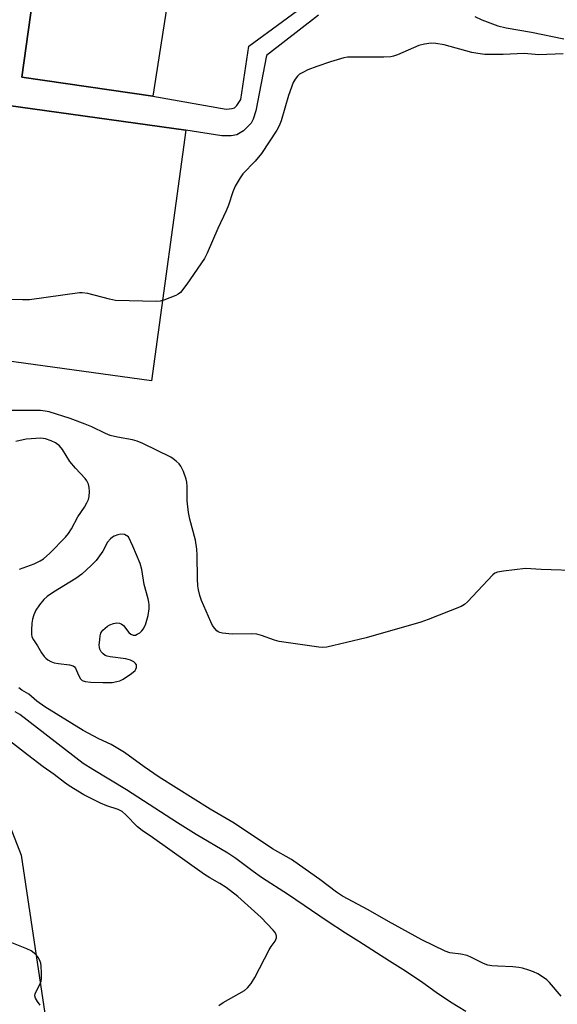
# Model space of a CAD drawing. Units: inches. Extents: x 1243766 to 1249766, y 533454 to 537455.
# Drawn here: x 1246676 to 1246834, y 535804 to 536093 of the extents above; entities that cross this region are included whole.
import ezdxf

# ---------------------------------------------------------------- set-up
doc = ezdxf.new("R2010")
doc.units = ezdxf.units.IN
doc.header["$MEASUREMENT"] = 0
for name, color, linetype in [('CULTRL-Pad', 6, 'Continuous'), ('NTRL-Trees', 3, 'Continuous'), ('TRANS-Non Street Sidewalk', 7, 'Continuous'), ('Undefined', 1, 'Continuous')]:
    doc.layers.add(name, color=color, linetype=linetype)

msp = doc.modelspace()

# ---------------------------------------------------------------- linework, layer by layer
at = {"layer": 'CULTRL-Pad'}
for points in [[(1246727.26, 536147.17), (1246715.22, 536070.03), (1246676.72, 536075.66), (1246687.62, 536153.35)], [(1246724.92, 536060.13), (1246714.76, 535986.51), (1246617.52, 535999.93), (1246627.68, 536073.55)]]:
    msp.add_lwpolyline(points, close=True, dxfattribs=at)
at = {"layer": 'NTRL-Trees'}
msp.add_lwpolyline([(1246562.34, 536126.06), (1246569.3, 536027.15), (1246573.97, 535988.1), (1246584.98, 535966.89), (1246651.5, 535911.51), (1246676.57, 535847.43), (1246686.33, 535781.95), (1246689.07, 535717.96), (1246645.4, 535665.2), (1246620.54, 535660.26), (1246599.25, 535653.78), (1246603.43, 535624.53), (1246621.9, 535553.28), (1246632.17, 535480.53), (1246633.03, 535423.18), (1246620.15, 535407.19), (1246591.09, 535389.8), (1246572.09, 535391.87), (1246513.58, 535521.43), (1246474.57, 535646.82), (1246432.77, 535696.97), (1246378.29, 535738.56)], dxfattribs=at)
at = {"layer": 'TRANS-Non Street Sidewalk'}
for points in [[(1246763.8, 536093.79), (1246748.6, 536082.05), (1246745.42, 536065.81), (1246744.62, 536063.35), (1246744.06, 536062.19), (1246741.84, 536059.95), (1246739.85, 536058.71), (1246738.19, 536058.43), (1246735.45, 536058.39), (1246724.92, 536060.13), (1246627.68, 536073.55), (1246566.92, 536081.87), (1246565.41, 536091.2), (1246664.05, 536076.73), (1246675.46, 536154.55)], [(1246687.62, 536153.35), (1246676.72, 536075.66), (1246715.22, 536070.03), (1246736.69, 536066.23), (1246738.53, 536066.42), (1246739.22, 536066.64), (1246739.86, 536067.3), (1246741.04, 536069.1), (1246743.37, 536084.79), (1246763.2, 536099.3)]]:
    msp.add_lwpolyline(points, dxfattribs=at)
at = {"layer": 'Undefined'}
for points, elevation in [([(1246809.78, 536093.4), (1246811.81, 536092.43), (1246816.51, 536090.73), (1246818.94, 536090.1), (1246826.37, 536088.83), (1246835.88, 536086.86)], 416), ([(1246835.68, 536082.49), (1246828.57, 536082.16), (1246824.22, 536082.62), (1246818.09, 536082.33), (1246814.65, 536082.27), (1246812.69, 536082.33), (1246810.66, 536082.55), (1246808.91, 536082.89), (1246800.73, 536085.1), (1246798.26, 536085.55), (1246796.93, 536085.62), (1246794.94, 536085.36), (1246793.27, 536084.93), (1246787, 536082.16), (1246785.91, 536081.79), (1246785.1, 536081.61), (1246783.05, 536081.51), (1246773.42, 536081.54), (1246772.31, 536081.47), (1246771.31, 536081.3), (1246767.33, 536080.12), (1246763.31, 536078.75), (1246760.7, 536077.77), (1246759.22, 536077.06), (1246758.31, 536076.48), (1246757.7, 536075.93), (1246757, 536075.07), (1246756.45, 536074.09), (1246755.04, 536070.31), (1246752.85, 536062.83), (1246752.25, 536061.33), (1246751.59, 536060.08), (1246747.13, 536053.25), (1246745.2, 536051.02), (1246741.64, 536047.27), (1246740.84, 536046.1), (1246739.4, 536043.62), (1246738.7, 536042.04), (1246737.4, 536038.13), (1246736.76, 536036.47), (1246734.32, 536031.24), (1246731.19, 536023.98), (1246730.37, 536022.42), (1246725.2, 536014.93), (1246723.27, 536012.51), (1246722.65, 536011.96), (1246721.92, 536011.55), (1246718.41, 536010.23), (1246717.3, 536009.94), (1246716.13, 536009.86), (1246704.26, 536010.17), (1246702.51, 536010.5), (1246696.13, 536012.16), (1246694.48, 536012.41), (1246693.69, 536012.36), (1246678.96, 536010.33), (1246676.88, 536010.28), (1246669.73, 536010.42)], 416), ([(1246841.03, 535930.81), (1246829.2, 535931.15), (1246824.66, 535931.45), (1246818.18, 535930.72), (1246816.44, 535930.45), (1246815.65, 535930.17), (1246815, 535929.67), (1246807.63, 535921.69), (1246806.75, 535920.93), (1246805.72, 535920.39), (1246796.09, 535916.53), (1246793.87, 535915.76), (1246777.83, 535911.15), (1246766.28, 535908.41), (1246765.11, 535908.3), (1246763.96, 535908.39), (1246752.33, 535910.09), (1246750.92, 535910.47), (1246747.08, 535911.87), (1246745.69, 535912.25), (1246744.26, 535912.34), (1246738.48, 535912.25), (1246735.65, 535912.54), (1246734.85, 535912.72), (1246734.37, 535912.93), (1246733.95, 535913.25), (1246733.41, 535913.87), (1246732.76, 535914.81), (1246732.2, 535915.83), (1246729.51, 535922.13), (1246729.04, 535923.54), (1246728.61, 535925.26), (1246728.44, 535926.42), (1246728.32, 535928.46), (1246728.24, 535935.41), (1246728.16, 535937.15), (1246727.71, 535939.79), (1246726.04, 535945.99), (1246725.63, 535947.97), (1246725.23, 535951.38), (1246725.25, 535955.68), (1246725.18, 535956.86), (1246725.02, 535957.72), (1246724.22, 535959.97), (1246723.43, 535961.55), (1246722.89, 535962.19), (1246722.08, 535962.98), (1246721.21, 535963.69), (1246720.47, 535964.16), (1246712.23, 535968.15), (1246710.61, 535968.86), (1246709.25, 535969.21), (1246704.79, 535969.98), (1246702.62, 535970.54), (1246701.25, 535971.12), (1246697.26, 535973.08), (1246695.37, 535973.87), (1246690.96, 535975.51), (1246684.73, 535977.44), (1246683.57, 535977.7), (1246682.2, 535977.82), (1246670.94, 535977.89)], 414), ([(1246676.06, 535931.28), (1246680.32, 535932.84), (1246682.14, 535933.75), (1246683.06, 535934.35), (1246684.91, 535935.96), (1246689.55, 535940.67), (1246690.46, 535941.75), (1246691.35, 535943.09), (1246693.19, 535946.67), (1246695.12, 535949.48), (1246695.83, 535950.72), (1246696.31, 535951.75), (1246696.51, 535952.58), (1246696.6, 535954.06), (1246696.53, 535955.25), (1246696.28, 535956.27), (1246695.85, 535957.23), (1246695.35, 535957.92), (1246692.48, 535960.89), (1246690.83, 535962.85), (1246688.71, 535966.37), (1246687.8, 535967.49), (1246686.61, 535968.37), (1246685.35, 535968.99), (1246683.72, 535969.54), (1246682.29, 535969.73), (1246678.02, 535969.39), (1246674.94, 535968.8)], 412), ([(1246835.05, 535806.01), (1246831.72, 535810.07), (1246830.88, 535810.85), (1246829.94, 535811.51), (1246828.21, 535812.54), (1246826.93, 535813.2), (1246825.62, 535813.68), (1246823.74, 535814.23), (1246822.65, 535814.47), (1246820.95, 535814.66), (1246816.48, 535814.78), (1246814.71, 535814.94), (1246813.56, 535815.13), (1246812.26, 535815.61), (1246808.79, 535817.38), (1246807.52, 535817.93), (1246805.61, 535818.37), (1246802.44, 535818.77), (1246801.03, 535819.2), (1246794.16, 535822.52), (1246784.38, 535827.97), (1246778.46, 535831.37), (1246770.88, 535835.38), (1246769.12, 535836.52), (1246764.23, 535840.23), (1246759.94, 535843.31), (1246755.91, 535846.09), (1246750.33, 535849.27), (1246739.11, 535856.76), (1246732.02, 535860.92), (1246717.09, 535870.27), (1246712.61, 535873.33), (1246706.89, 535877.48), (1246702.93, 535879.83), (1246699.34, 535881.55), (1246694.72, 535883.99), (1246683.45, 535890.89), (1246681.15, 535892.59), (1246678.83, 535894.66), (1246676.68, 535895.84), (1246675.82, 535896.47)], 412), ([(1246807.15, 535801.54), (1246802.64, 535804.29), (1246798.43, 535807.12), (1246794.52, 535809.92), (1246789.42, 535813.35), (1246784.65, 535816.27), (1246775.64, 535822.07), (1246771.76, 535824.48), (1246766.35, 535828.05), (1246755.04, 535835.76), (1246747.08, 535840.87), (1246744.67, 535842.56), (1246739.53, 535846.37), (1246737.18, 535847.97), (1246727.94, 535853.43), (1246722.43, 535856.86), (1246707.45, 535866.59), (1246697.61, 535872.47), (1246694.7, 535874.31), (1246676.11, 535888.62), (1246674.78, 535889.4)], 410), ([(1246734.61, 535803.26), (1246735.83, 535804.12), (1246742.07, 535807.71), (1246742.96, 535808.45), (1246744.08, 535809.75), (1246745.17, 535811.46), (1246749.37, 535819.62), (1246749.98, 535820.63), (1246751.1, 535822.18), (1246751.53, 535823.12), (1246751.54, 535823.59), (1246751.4, 535824.07), (1246751.01, 535824.76), (1246750.5, 535825.36), (1246746.96, 535829.07), (1246740.19, 535835.25), (1246736.76, 535837.94), (1246734.91, 535839.12), (1246731.96, 535840.73), (1246730.33, 535841.74), (1246715.14, 535852.58), (1246712.03, 535854.62), (1246710.74, 535855.74), (1246707.29, 535859.25), (1246706.2, 535860.17), (1246704.99, 535860.8), (1246701.71, 535861.84), (1246699.85, 535862.66), (1246694.91, 535865.12), (1246690.62, 535867.7), (1246689.25, 535868.68), (1246686.23, 535871.08), (1246683.04, 535873.34), (1246678.4, 535876.79), (1246673.13, 535880.94)], 408), ([(1246682.15, 535803.33), (1246681.28, 535804.47), (1246680.72, 535805.43), (1246680.56, 535806.1), (1246680.67, 535806.76), (1246682.11, 535809.65), (1246682.36, 535810.37), (1246682.49, 535811.17), (1246682.52, 535812.87), (1246682.43, 535814.85), (1246682.3, 535815.68), (1246681.92, 535816.67), (1246681.53, 535817.37), (1246681.03, 535818.02), (1246680.38, 535818.6), (1246679.44, 535819.28), (1246678.15, 535819.93), (1246673.33, 535821.88)], 406)]:
    msp.add_lwpolyline(points, dxfattribs=dict(at, elevation=elevation))
at = {"layer": 'Undefined', "elevation": 412}
msp.add_lwpolyline([(1246705.8, 535941.58), (1246704.92, 535941.4), (1246703.83, 535941), (1246703.33, 535940.72), (1246702.75, 535940.22), (1246701.92, 535939.21), (1246700.49, 535936.61), (1246698.53, 535933.81), (1246697.13, 535932.38), (1246694.36, 535929.87), (1246692.58, 535928.6), (1246686.04, 535924.53), (1246684.17, 535923.23), (1246683.15, 535922.37), (1246681.89, 535920.85), (1246680.87, 535919.24), (1246680.23, 535917.92), (1246679.82, 535916.61), (1246679.63, 535915.49), (1246679.52, 535913.43), (1246679.53, 535912.27), (1246679.68, 535911.47), (1246680.11, 535910.55), (1246681.32, 535908.76), (1246682.53, 535906.77), (1246683.31, 535905.69), (1246683.82, 535905.15), (1246684.37, 535904.73), (1246685.29, 535904.21), (1246686.24, 535903.84), (1246687.48, 535903.57), (1246690.75, 535903.24), (1246691.8, 535902.95), (1246692.18, 535902.64), (1246692.46, 535902.22), (1246693.32, 535900.21), (1246693.98, 535899.11), (1246694.48, 535898.66), (1246695.28, 535898.33), (1246697, 535898.14), (1246700.55, 535898.02), (1246703.25, 535898.07), (1246704.66, 535898.29), (1246705.47, 535898.56), (1246706.52, 535899.07), (1246708.92, 535900.66), (1246709.97, 535901.57), (1246710.22, 535901.95), (1246710.37, 535902.41), (1246710.35, 535903.18), (1246710.15, 535903.64), (1246709.59, 535904.14), (1246708.6, 535904.62), (1246707.24, 535905.01), (1246702.62, 535905.58), (1246701.77, 535905.78), (1246701.24, 535905.99), (1246700.57, 535906.47), (1246700, 535907.09), (1246699.6, 535907.79), (1246699.49, 535908.31), (1246699.47, 535909.14), (1246699.59, 535910.58), (1246699.73, 535911.72), (1246699.94, 535912.52), (1246700.19, 535913), (1246700.54, 535913.44), (1246701.86, 535914.56), (1246702.6, 535914.98), (1246703.63, 535915.33), (1246704.67, 535915.52), (1246705.39, 535915.45), (1246705.88, 535915.24), (1246706.55, 535914.74), (1246708.15, 535912.75), (1246708.74, 535912.21), (1246709.4, 535911.95), (1246710.11, 535911.98), (1246710.61, 535912.2), (1246711.33, 535912.66), (1246712, 535913.23), (1246712.37, 535913.66), (1246713, 535914.94), (1246713.85, 535917.71), (1246714.07, 535919.7), (1246714.08, 535920.84), (1246714, 535921.58), (1246713.78, 535922.63), (1246712.67, 535926.75), (1246711.94, 535931.21), (1246711.52, 535932.91), (1246709.33, 535938.07), (1246708.04, 535940.78), (1246706.83, 535941.43)], close=True, dxfattribs=at)

doc.saveas('drawing.dxf')
